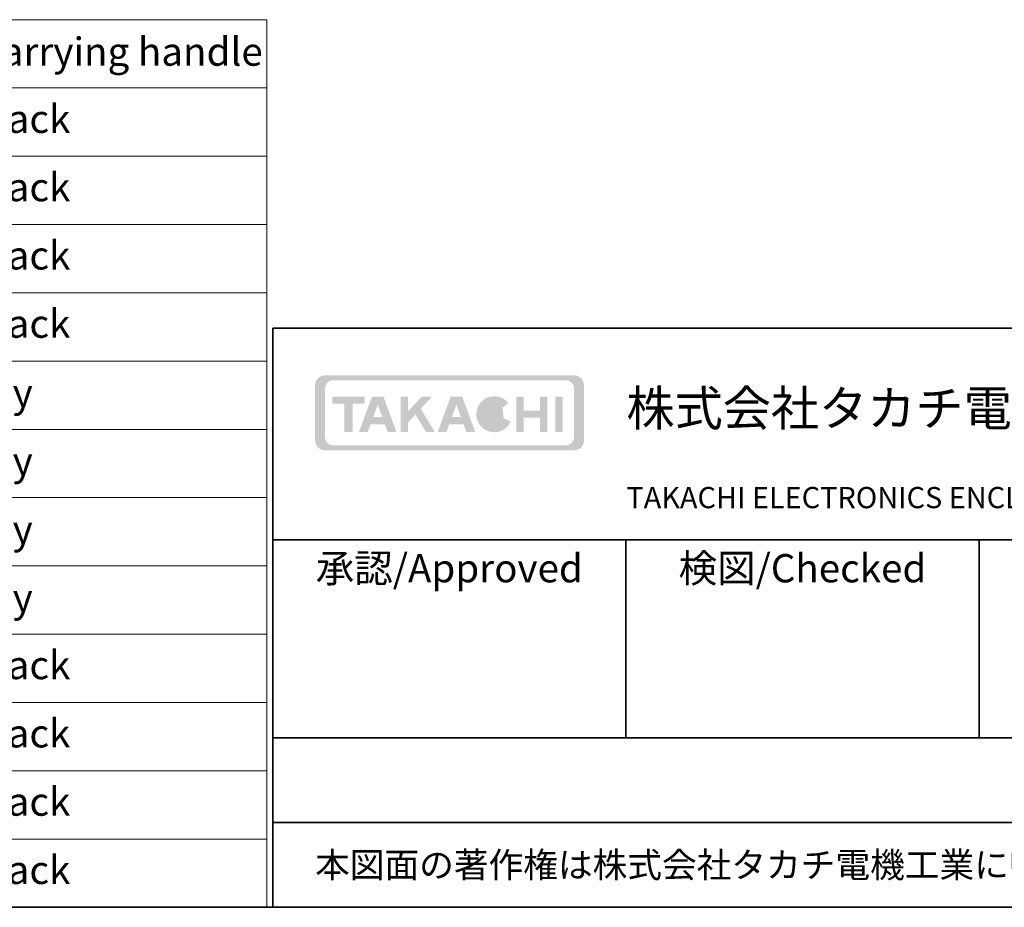
# Model space of a CAD drawing. Units: millimetres. Extents: x 0 to 6316, y 0 to 1264.
# Drawn here: x 576 to 785, y 0 to 188 of the extents above; entities that cross this region are included whole.
import ezdxf
from ezdxf.enums import TextEntityAlignment as Align

# ---------------------------------------------------------------- set-up
doc = ezdxf.new("R2010")
doc.units = ezdxf.units.MM
for name, color, linetype, lineweight in [('Border (ISO)', 7, 'Continuous', 35), ('Symbol (ISO)', 7, 'Continuous', 18), ('Title (ISO)', 7, 'Continuous', 35)]:
    doc.layers.add(name, color=color, linetype=linetype, lineweight=lineweight)
doc.layers.add('Hatch (ISO)', color=1, linetype='Continuous', lineweight=18, true_color=0xff0000)
doc.styles.add('Note Text (TK)', font='MS PGothic.ttf')
doc.styles.add('Note Text (TK2)', font='MS PGothic.ttf')
doc.styles.add('文字スタイル40', font='MS PGothic.ttf')
doc.styles.add('文字スタイル67', font='arial.ttf')

# ---------------------------------------------------------------- blocks, each defined once
blk = doc.blocks.new('図面枠 tk図枠')
at = {"layer": 'Border (ISO)'}
blk.add_line((14.5, 8), (405.5, 8), dxfattribs=at)
blk = doc.blocks.new('表題欄 tk表題欄')
at = {"layer": 'Hatch (ISO)'}
h = blk.add_hatch(color=256, dxfattribs=at)
edge = h.paths.add_edge_path(flags=0)
edge.add_arc((95.445, 237.347), 0.596, 270, 360)
edge.add_line((96.041, 237.347), (96.041, 240.759))
edge.add_arc((95.445, 240.759), 0.596, 0, 90)
edge.add_line((95.445, 241.354), (79.007, 241.354))
edge.add_arc((79.007, 240.759), 0.596, 90, 180)
edge.add_line((78.411, 240.759), (78.411, 237.347))
edge.add_arc((79.007, 237.347), 0.596, 180, 270)
edge.add_line((79.007, 236.751), (95.445, 236.751))
edge = h.paths.add_edge_path()
edge.add_line((77.709, 241.003), (77.709, 237.102))
edge.add_arc((78.411, 237.102), 0.702, 180, 270)
edge.add_line((78.411, 236.4), (96.041, 236.4))
edge.add_arc((96.041, 237.102), 0.702, 270, 360)
edge.add_line((96.743, 237.102), (96.743, 241.003))
edge.add_arc((96.041, 241.003), 0.702, 0, 90)
edge.add_line((96.041, 241.705), (78.411, 241.705))
edge.add_arc((78.411, 241.003), 0.702, 90, 180)
for points in [[(78.941, 240.195), (78.941, 239.706), (79.79, 239.706), (79.79, 237.706), (80.378, 237.706), (80.378, 239.706), (81.227, 239.706), (81.227, 240.195)], [(85.554, 237.706), (84.813, 238.94), (84.287, 238.372), (84.287, 237.706), (83.765, 237.706), (83.765, 240.195), (84.287, 240.195), (84.287, 239.147), (85.259, 240.195), (85.976, 240.195), (85.189, 239.345), (86.173, 237.706)], [(91.961, 240.195), (91.961, 237.706), (92.479, 237.706), (92.479, 238.706), (93.638, 238.706), (93.638, 237.706), (94.156, 237.706), (94.156, 240.195), (93.638, 240.195), (93.638, 239.196), (92.479, 239.196), (92.479, 240.195)], [(94.711, 240.195), (94.711, 237.706), (95.234, 237.706), (95.234, 240.195)]]:
    blk.add_hatch(color=256, dxfattribs=at).paths.add_polyline_path(points)
h = blk.add_hatch(color=256, dxfattribs=at)
h.paths.add_polyline_path([(82.46, 238.759), (81.822, 238.759), (82.141, 239.627)], flags=0)
h.paths.add_polyline_path([(82.649, 238.245), (81.633, 238.245), (81.435, 237.706), (80.819, 237.706), (81.733, 240.195), (82.549, 240.195), (83.463, 237.706), (82.846, 237.706)])
h = blk.add_hatch(color=256, dxfattribs=at)
h.paths.add_polyline_path([(87.397, 238.759), (88.034, 238.759), (87.715, 239.627)], flags=0)
h.paths.add_polyline_path([(87.01, 237.706), (87.208, 238.245), (88.223, 238.245), (88.421, 237.706), (89.038, 237.706), (88.124, 240.195), (87.307, 240.195), (86.393, 237.706)])
h = blk.add_hatch(color=256, dxfattribs=at)
edge = h.paths.add_edge_path()
edge.add_arc((90.393, 238.951), 1.273, 38.55054, 336.58202)
edge.add_line((91.561, 238.445), (91.042, 238.669))
edge.add_ellipse((90.393, 238.951), major_axis=(0, -0.8), ratio=0.867347, start_angle=124.65102, end_angle=429.41092, ccw=False)
edge.add_line((90.963, 239.406), (91.388, 239.744))
at = {"layer": 'Title (ISO)'}
for p, q in [((74.709, 245.053), (255.709, 245.053)), ((74.709, 204.053), (74.709, 245.053)), ((74.709, 230.053), (230.709, 230.053)), ((99.709, 230.053), (99.709, 216.053)), ((124.709, 230.053), (124.709, 216.053)), ((74.709, 216.053), (230.709, 216.053)), ((255.709, 210.053), (74.709, 210.053)), ((74.709, 204.053), (255.709, 204.053))]:
    blk.add_line(p, q, dxfattribs=at)
at = {"layer": 'Title (ISO)', "color": 7, "attachment_point": 4, "line_spacing_factor": 1.5, "style": 'Note Text (TK)'}
for s, insert, char_height in [('株式会社タカチ電機工業', (99.743, 239.053), 2.5), ('\\fArial|b0|i0;{\\H1.4986;TAKACHI ELECTRONICS ENCLOSURE CO., LTD.}', (99.743, 233.053), 1.4986), ('\\fMS PGothic|b0|i0;{\\H1.8000;本図面の著作権は株式会社タカチ電機工業に帰属します。 / Copyright (C)\xa0 TAKACHI ELECTRONICS ENCLOSURE CO., LTD. All Rights Reserved.}', (77.709, 207.053), 1.8)]:
    blk.add_mtext(s, dxfattribs=dict(at, insert=insert, char_height=char_height))
at = {"layer": 'Title (ISO)', "color": 1, "true_color": 0xff0000, "char_height": 2, "attachment_point": 5, "line_spacing_factor": 1.5, "style": 'Note Text (TK)'}
for s, insert in [('\\fＭＳ Ｐゴシック|b0|i0;{\\H2.0000;検図/Checked}', (112.209, 228.053)), ('\\fＭＳ Ｐゴシック|b0|i0;{\\H2.0000;承認/Approved}', (87.209, 228.053))]:
    blk.add_mtext(s, dxfattribs=dict(at, insert=insert))
at = {"layer": 'Title (ISO)', "color": 7}
for tag, p, height, style in [('<品名>_001', (151.496, 236.654), 2.5, 'Note Text (TK)'), ('<Title>_001', (151.493, 231.553), 2, '文字スタイル67'), ('<型番>_001', (151.658, 219.993), 3, '文字スタイル40'), ('<ページ_No.>_001', (237.949, 212.303), 2.5, 'Note Text (TK)'), ('<総ページ数>_001', (246.793, 212.303), 2.5, 'Note Text (TK)'), ('作成日_001', (175.611, 211.781), 2.5, 'Note Text (TK)')]:
    blk.add_attdef(tag, p, '', height=height, dxfattribs=dict(at, style=style))
at = {"layer": 'Title (ISO)', "color": 7, "style": 'Note Text (TK)'}
for tag, p in [('<尺度>', (243.209, 224.553)), ('<部品サイズ>', (112.209, 213.053))]:
    blk.add_attdef(tag, text='', height=2.5, dxfattribs=at).set_placement(p, align=Align.MIDDLE_CENTER)
blk = doc.blocks.new('テーブル2')
at = {"layer": 'Symbol (ISO)'}
for p, q in [((60.363, 70.826), (224.079, 70.826)), ((224.079, 70.826), (224.079, 65.993)), ((60.363, 65.993), (224.079, 65.993)), ((224.079, 65.993), (224.079, 8)), ((60.363, 61.16), (224.079, 61.16)), ((60.363, 56.327), (224.079, 56.327)), ((60.363, 51.495), (224.079, 51.495)), ((60.363, 46.662), (224.079, 46.662)), ((60.363, 41.829), (224.079, 41.829)), ((60.363, 36.996), (224.079, 36.996)), ((60.363, 32.164), (224.079, 32.164)), ((60.363, 27.331), (224.079, 27.331)), ((60.363, 22.498), (224.079, 22.498)), ((60.363, 17.665), (224.079, 17.665)), ((60.363, 12.833), (224.079, 12.833)), ((60.363, 8), (224.079, 8))]:
    blk.add_line(p, q, dxfattribs=at)
at = {"layer": 'Symbol (ISO)', "color": 7, "char_height": 2, "attachment_point": 7, "style": 'Note Text (TK2)'}
for s, insert in [('キャリングハンドル / Carrying handle', (176.729, 66.942)), ('ブラック / Black', (189.969, 62.185)), ('ブラック / Black', (189.969, 57.352)), ('ブラック / Black', (189.969, 52.519)), ('ブラック / Black', (189.969, 47.687)), ('グレー / Gray', (191.139, 42.784)), ('グレー / Gray', (191.139, 37.951)), ('グレー / Gray', (191.139, 33.118)), ('グレー / Gray', (191.139, 28.285)), ('ブラック / Black', (189.969, 23.523)), ('ブラック / Black', (189.969, 18.69)), ('ブラック / Black', (189.969, 13.857)), ('ブラック / Black', (189.969, 9.025))]:
    blk.add_mtext(s, dxfattribs=dict(at, insert=insert))

msp = doc.modelspace()

# ---------------------------------------------------------------- block references
at = {"xscale": 3, "yscale": 3, "zscale": 3}
for name, p in [('図面枠 tk図枠', (-43.5, -24)), ('テーブル2', (-43.5, -24)), ('表題欄 tk表題欄', (405.8735, -612.1582))]:
    msp.add_blockref(name, p, dxfattribs=at)

doc.saveas('drawing.dxf')
